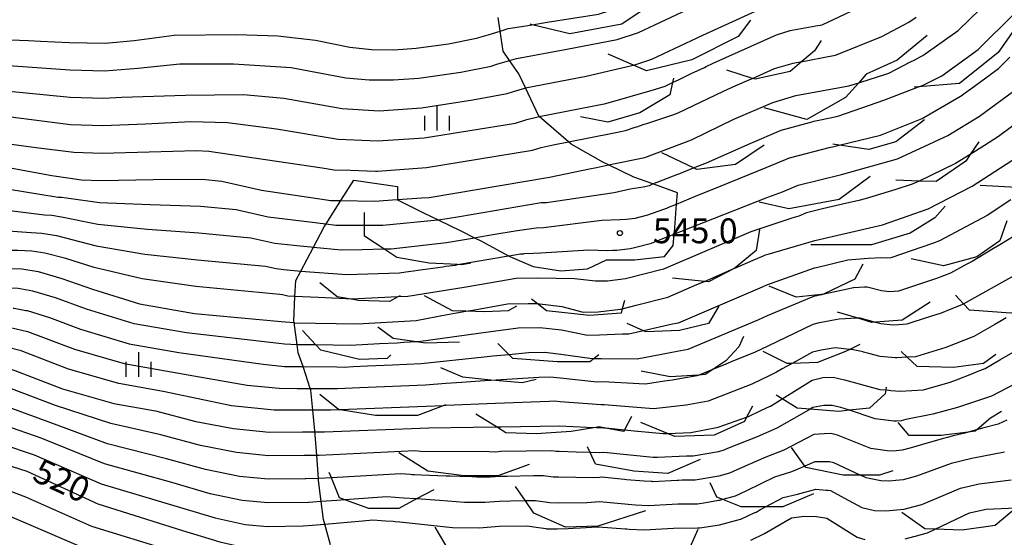
# Model space of a CAD drawing. Extents: x -10000 to -8000, y 84000 to 85500.
# Drawn here: x -9388 to -9239, y 85275 to 85353 of the extents above; entities that cross this region are included whole.
import ezdxf
from ezdxf.enums import TextEntityAlignment as Align

# ---------------------------------------------------------------- set-up
doc = ezdxf.new("R2010")
doc.units = 0
for name, color, linetype in [('6334000', 3, 'Continuous'), ('7101000', 2, 'Continuous'), ('7101001', 8, 'Continuous'), ('7102000', 6, 'Continuous'), ('7102001', 8, 'Continuous'), ('7212000', 7, 'Continuous'), ('7312000', 1, 'Continuous')]:
    doc.layers.add(name, color=color, linetype=linetype)
doc.styles.add('PlotAnnotation', font='MS Gothic.ttf')

# ---------------------------------------------------------------- blocks, each defined once
blk = doc.blocks.new('633400')
at = {"layer": '6334000'}
for points in [[(0, -0.75), (0, 0.75)], [(-0.75, -0.75), (-0.75, 0.15)], [(0.75, -0.75), (0.75, 0.15)]]:
    blk.add_lwpolyline(points, dxfattribs=at)
blk = doc.blocks.new('731200')
at = {"layer": '7312000'}
blk.add_circle((0, 0), 0.15, dxfattribs=at)

msp = doc.modelspace()

# ---------------------------------------------------------------- linework, layer by layer
at = {"layer": '7101000', "flags": 128}
for points in [[(-9390.43, 85349.9), (-9386.39, 85349.72), (-9384.54, 85349.63), (-9380.24, 85349.44), (-9374.82, 85349.31), (-9370.46, 85349.74), (-9364.4, 85350.54), (-9355, 85350.62), (-9348.78, 85350.42), (-9343.09, 85349.79), (-9337.92, 85348.74), (-9334.65, 85348.38), (-9331.32, 85348.32), (-9327.93, 85348.56), (-9323.04, 85349.21), (-9318.83, 85350.07), (-9317.1, 85350.6), (-9315.29, 85351.15)], [(-9426.87, 85333.2), (-9424.55, 85333.2), (-9421.23, 85333.2), (-9417.5, 85333), (-9413.2, 85332.41), (-9408.34, 85331.44), (-9401.7, 85330.94), (-9393.56, 85330.9), (-9388.81, 85330.48), (-9382.85, 85329.36), (-9378.39, 85328.73), (-9375.41, 85328.6), (-9367.6, 85328.77), (-9360.2, 85328.81), (-9357.24, 85328.51), (-9351.24, 85327.16), (-9341.45, 85325.69)], [(-9330.75, 85325.73), (-9328.54, 85325.88), (-9327.12, 85325.98), (-9325.96, 85326.06), (-9307.85, 85329.13), (-9301.81, 85330.37), (-9300.73, 85330.6), (-9298.92, 85330.97)], [(-9413.84, 85315.48), (-9413.7, 85315.46), (-9411.98, 85315.19), (-9408.83, 85314.6), (-9404.97, 85314.21), (-9401.47, 85314.24), (-9398.14, 85314.21), (-9395.24, 85314.45), (-9392.78, 85314.94), (-9390.95, 85315.24), (-9389.15, 85315.35), (-9387.37, 85315.27), (-9384.91, 85314.88), (-9381.36, 85313.86), (-9376.71, 85312.21), (-9369.66, 85310.03), (-9361.37, 85308.58), (-9348.26, 85307.36), (-9346.34, 85307.18)], [(-9405.7, 85299.79), (-9404.8, 85299.73), (-9403.65, 85299.65), (-9401.29, 85299.79), (-9400.61, 85299.89), (-9399.3, 85300.07), (-9398.8, 85300.14), (-9397.07, 85300.52), (-9395.14, 85300.76), (-9393.73, 85300.83), (-9392.6, 85300.78), (-9392.09, 85300.76), (-9391.23, 85300.66), (-9390.85, 85300.61), (-9389.63, 85300.35), (-9388.44, 85299.97), (-9381.23, 85297.18), (-9373.5, 85294.96), (-9367.22, 85293.86), (-9361.17, 85292.28), (-9355.47, 85291.21), (-9350.11, 85290.66), (-9345.06, 85290.69), (-9343.18, 85290.71)], [(-9406.55, 85286.05), (-9405.37, 85286.1), (-9404.67, 85286.17), (-9397.26, 85286.89), (-9395.39, 85286.82), (-9393.28, 85286.56), (-9390.93, 85286.11), (-9386.62, 85284.76), (-9375.9, 85279.83), (-9363.14, 85275.84), (-9357.51, 85274.1), (-9354.67, 85273.45), (-9352.3, 85273.04), (-9350.38, 85272.89), (-9345.77, 85272.97), (-9342.28, 85273.34), (-9340.68, 85273.51)]]:
    msp.add_lwpolyline(points, dxfattribs=at)
at = {"layer": '7101001', "flags": 128}
for points in [[(-9315.29, 85351.15), (-9314.06, 85351.53), (-9310.76, 85352.07), (-9310.46, 85352.12), (-9308.18, 85352.49), (-9300.43, 85353.69), (-9296.43, 85355.01), (-9287.85, 85358.97), (-9284.75, 85360.4), (-9283.56, 85360.95), (-9282.51, 85361.43), (-9272.8, 85365.91), (-9271.3, 85366.84), (-9271.06, 85366.99), (-9269.21, 85368.13), (-9266.39, 85369.88), (-9262.09, 85372.54), (-9254.31, 85376.84), (-9254.11, 85376.96), (-9248.4, 85381.95), (-9247.63, 85382.69), (-9247.41, 85382.89), (-9242.15, 85387.96), (-9238.1, 85392.8)], [(-9298.92, 85330.97), (-9293.45, 85332.1), (-9286.41, 85334.75), (-9280.03, 85337.88), (-9274.18, 85340.38), (-9270.68, 85341.43), (-9262.7, 85342.89), (-9261.22, 85343.36), (-9261.18, 85343.37), (-9260.88, 85343.46), (-9257.28, 85344.6), (-9256.83, 85344.74), (-9256.66, 85344.79), (-9253.49, 85346.45), (-9252.77, 85346.83), (-9251.76, 85347.35), (-9251.55, 85347.47), (-9246.23, 85351.22), (-9241.21, 85356.15), (-9235.9, 85363.37)], [(-9346.34, 85307.18), (-9346.27, 85307.17), (-9336.82, 85306.99), (-9327.95, 85307.52), (-9324.81, 85308.1), (-9324.04, 85308.24), (-9321.83, 85308.64), (-9320.45, 85308.89), (-9319.39, 85309.08), (-9314.14, 85310), (-9311.06, 85310.06), (-9310.02, 85310.08), (-9309.68, 85310.04), (-9305.95, 85309.63), (-9302.77, 85308.74), (-9300.51, 85308.79), (-9297.11, 85309.22), (-9296.87, 85309.28), (-9294.78, 85309.81), (-9289.97, 85311.03), (-9288.05, 85311.86), (-9285.62, 85312.91), (-9284.49, 85313.4), (-9280.04, 85315.33), (-9279.89, 85315.4), (-9277.15, 85316.58), (-9275.47, 85317.31), (-9275.26, 85317.4), (-9274.87, 85317.51), (-9267.83, 85319.59), (-9257.62, 85321.94), (-9250.77, 85324.32), (-9244.1, 85327.77), (-9237.3, 85332.19)], [(-9341.45, 85325.69), (-9340.85, 85325.6), (-9340.78, 85325.6)], [(-9340.78, 85325.6), (-9339.31, 85325.58)], [(-9339.31, 85325.58), (-9334.2, 85325.5), (-9330.81, 85325.73), (-9330.75, 85325.73)], [(-9343.18, 85290.71), (-9341.77, 85290.71), (-9326.04, 85291.29), (-9319.32, 85291.4), (-9315.84, 85291.45), (-9315.11, 85291.47), (-9306.31, 85291.62), (-9302.22, 85291.43), (-9300.82, 85291.36), (-9299.66, 85291.31), (-9299.33, 85291.29), (-9296.54, 85291.01), (-9294.59, 85290.81), (-9294.52, 85290.8), (-9290.68, 85290.44), (-9290.05, 85290.47), (-9286.54, 85290.62), (-9282.41, 85291.39), (-9278.12, 85292.9), (-9277.83, 85293.01), (-9275.97, 85293.9), (-9274.58, 85294.56), (-9274.53, 85294.6), (-9272.75, 85295.7), (-9268.24, 85298.49), (-9266.63, 85298.92), (-9265.05, 85298.95), (-9263.37, 85298.55), (-9258.05, 85297.1), (-9257.15, 85297.02), (-9256.66, 85296.98), (-9256.36, 85296.95), (-9254.96, 85296.83), (-9251.44, 85297.06), (-9247.41, 85298.2), (-9246.46, 85298.57), (-9243.91, 85299.58), (-9243.34, 85299.81), (-9242.16, 85300.27), (-9239.95, 85301.55), (-9235.56, 85304.09)], [(-9254.2, 85274.59), (-9252.89, 85274.93), (-9252.66, 85274.99), (-9251.79, 85275.21), (-9250.86, 85275.45), (-9249.69, 85276.01), (-9244.5, 85278.5), (-9241.99, 85279.02), (-9237.54, 85279.24)], [(-9277.46, 85274.38), (-9275.41, 85275.35), (-9271.34, 85277.74), (-9269.43, 85278), (-9267.57, 85277.96), (-9266, 85277.66), (-9261.43, 85274.84), (-9260.29, 85274.48)]]:
    msp.add_lwpolyline(points, dxfattribs=at)
at = {"layer": '7102000', "flags": 128}
for points in [[(-9390.1, 85346.02), (-9380.16, 85345.31), (-9374.93, 85345.17), (-9369.88, 85345.54), (-9363.56, 85346.19), (-9355.45, 85346.2), (-9346.78, 85345.68), (-9338.51, 85344.11), (-9335, 85343.81), (-9331.34, 85343.79), (-9327.53, 85344.06), (-9321.21, 85344.98), (-9316.65, 85345.87), (-9315.75, 85346.15), (-9313.86, 85346.72)], [(-9389.78, 85342.14), (-9380.09, 85341.19), (-9375.05, 85341.04), (-9372.28, 85341.18), (-9362.72, 85341.5), (-9353.95, 85341.6), (-9347.9, 85341.05), (-9339.09, 85339.48), (-9333.49, 85339.11), (-9327.14, 85339.56), (-9319.38, 85340.76), (-9314.19, 85341.76), (-9313.27, 85342.04), (-9311.57, 85342.56), (-9311.45, 85342.59)], [(-9389.46, 85338.25), (-9380.02, 85337.06), (-9375.17, 85336.89), (-9368.74, 85337.16), (-9361.88, 85337.51), (-9356.35, 85337.36), (-9349.01, 85336.42), (-9339.68, 85334.86), (-9333.73, 85334.58), (-9326.75, 85335.06), (-9312.95, 85337.28), (-9311.26, 85337.8), (-9309.38, 85338.27)], [(-9393.04, 85334.65), (-9385.61, 85333.66), (-9379.54, 85332.91), (-9375.29, 85332.75), (-9368.17, 85332.96), (-9361.04, 85333.16), (-9359.2, 85333.06), (-9342.1, 85330.52), (-9340.27, 85330.23), (-9337.83, 85330.16), (-9334.05, 85330.04), (-9333.96, 85330.04), (-9333.77, 85330.05), (-9326.36, 85330.56), (-9310.4, 85333.21), (-9309.09, 85333.61), (-9307.28, 85333.98), (-9304.96, 85334.44)], [(-9431.18, 85330.04), (-9429.53, 85329.81), (-9428.31, 85329.78), (-9426.03, 85329.72), (-9420.68, 85329.75), (-9415.11, 85329.4), (-9408.02, 85327.99), (-9401.65, 85327.6), (-9394.14, 85327.56), (-9389.6, 85327.37), (-9381.91, 85326.12), (-9381.38, 85326.09), (-9380.64, 85325.98), (-9375.67, 85325.32), (-9368.01, 85325.02), (-9360.43, 85324.77), (-9355.05, 85324.25), (-9350.24, 85323.16), (-9343.54, 85322.32), (-9342.38, 85322.17), (-9341.51, 85322.06)], [(-9324.62, 85322.67), (-9323.25, 85322.9), (-9321.41, 85323.21), (-9309.11, 85325.3), (-9308.28, 85325.32), (-9298.09, 85326.82), (-9295.69, 85327.34), (-9293.72, 85327.64), (-9292.75, 85327.88), (-9292.23, 85328.09)], [(-9435.25, 85327), (-9435.16, 85326.97), (-9433.62, 85326.77), (-9433.01, 85326.68), (-9431.31, 85326.45), (-9426.3, 85326.23), (-9420.13, 85326.3), (-9414.6, 85325.9), (-9409.99, 85324.99), (-9405.66, 85324.45), (-9401.61, 85324.26), (-9394.72, 85324.22), (-9390.4, 85324.26), (-9383.94, 85323.43), (-9382.87, 85323.38), (-9381.4, 85323.16), (-9375.93, 85322.04), (-9368.42, 85321.27), (-9360.67, 85320.72), (-9352.85, 85319.98), (-9349.25, 85319.16), (-9345.42, 85318.78), (-9343.82, 85318.62), (-9343.41, 85318.58)], [(-9319.14, 85319.98), (-9318.87, 85320.03), (-9318.37, 85320.11), (-9316.08, 85320.5), (-9313.03, 85321.02), (-9309.82, 85321.49), (-9308.72, 85321.51), (-9299.93, 85322.62), (-9297.18, 85322.75), (-9296.27, 85322.77), (-9294.91, 85322.95), (-9293.01, 85323.43), (-9290.62, 85324.29), (-9290.01, 85324.51), (-9289.97, 85324.52), (-9288.68, 85325.05)], [(-9389.45, 85321.02), (-9385.97, 85320.75), (-9384.37, 85320.68), (-9382.16, 85320.33), (-9376.19, 85318.77), (-9368.83, 85317.52), (-9360.9, 85316.67), (-9350.66, 85315.71), (-9349.06, 85315.35), (-9347.89, 85315.18), (-9345.33, 85314.95)], [(-9313.99, 85317.25), (-9313.36, 85317.35), (-9312.2, 85317.55), (-9311.77, 85317.58), (-9311.64, 85317.6), (-9310.27, 85317.68), (-9309.15, 85317.7), (-9301.9, 85318.16), (-9300.51, 85318.12), (-9299.04, 85318.08), (-9298.29, 85318.1), (-9297.76, 85318.11), (-9297.68, 85318.11), (-9295.65, 85318.37), (-9295.03, 85318.53), (-9292.48, 85319.17), (-9290.74, 85319.86), (-9289.03, 85320.54)], [(-9346.2, 85311.12), (-9347.26, 85311.17), (-9348.06, 85311.35), (-9348.46, 85311.44), (-9361.14, 85312.63), (-9369.24, 85313.78), (-9376.45, 85315.49), (-9380.76, 85316.84), (-9383.9, 85317.67), (-9385.87, 85317.97), (-9388, 85318.07), (-9391.99, 85318.05), (-9395.89, 85317.54), (-9401.52, 85317.58), (-9405.2, 85317.63), (-9409.18, 85318.06), (-9413.47, 85318.88)], [(-9345.87, 85303.85), (-9347.77, 85303.95), (-9348.64, 85304.04), (-9362.54, 85305.63), (-9370.42, 85307.02), (-9377.61, 85309.2), (-9382.29, 85310.9), (-9385.74, 85311.94), (-9387.94, 85312.32), (-9389.36, 85312.39), (-9390.99, 85312.32), (-9392.83, 85312.12), (-9395.22, 85311.71), (-9398.01, 85311.46), (-9401.2, 85311.37), (-9401.91, 85311.32), (-9405.18, 85311.33), (-9409.08, 85311.75), (-9413.6, 85312.56), (-9414.58, 85312.64)], [(-9388.66, 85309.38), (-9388.51, 85309.38), (-9386.76, 85309.03), (-9386.56, 85308.99), (-9383.23, 85307.93), (-9378.52, 85306.19), (-9371.19, 85304), (-9363.71, 85302.69), (-9351.02, 85300.9), (-9347.8, 85300.57), (-9346.98, 85300.56), (-9344.99, 85300.54)], [(-9389.24, 85306.44), (-9389.09, 85306.43), (-9387.39, 85306.05), (-9386.54, 85305.86), (-9379.42, 85303.19), (-9371.96, 85300.99), (-9364.88, 85299.75), (-9364.55, 85299.69), (-9361.47, 85299.16), (-9353.39, 85297.76), (-9348.57, 85297.27), (-9345.87, 85297.25), (-9343.89, 85297.25)], [(-9343.5, 85293.97), (-9345.38, 85293.97), (-9349.34, 85293.96), (-9355.77, 85294.63), (-9366.05, 85296.8), (-9372.73, 85297.98), (-9380.32, 85300.18), (-9387.49, 85302.91), (-9389.66, 85303.48), (-9390.01, 85303.5), (-9390.19, 85303.51), (-9390.82, 85303.55)], [(-9342.93, 85287.16), (-9344.8, 85287.15), (-9350.17, 85287.11), (-9355.02, 85287.6), (-9360.44, 85288.64), (-9366.4, 85290.25), (-9373.98, 85291.94), (-9382.31, 85294.7), (-9388.94, 85297.2), (-9389.89, 85297.5), (-9391.35, 85297.78), (-9392.66, 85297.96), (-9394.16, 85298), (-9395.85, 85297.92), (-9399.53, 85297.27), (-9402.38, 85297.1), (-9405.35, 85297.12), (-9407.26, 85297.28), (-9408.12, 85297.35), (-9408.37, 85297.37), (-9411.42, 85297.84)], [(-9342.67, 85283.65), (-9342.69, 85283.65), (-9344.55, 85283.6), (-9344.65, 85283.6), (-9350.22, 85283.55), (-9354.58, 85283.98), (-9359.7, 85285.01), (-9365.59, 85286.65), (-9374.46, 85288.91), (-9383.39, 85292.21), (-9389.43, 85294.42)], [(-9342.25, 85280.2), (-9344.12, 85280.07), (-9344.17, 85280.07), (-9350.27, 85280), (-9354.14, 85280.36), (-9358.97, 85281.37), (-9364.77, 85283.05), (-9374.94, 85285.88), (-9384.46, 85289.73), (-9389.93, 85291.65)], [(-9424.7, 85288.45), (-9422.81, 85288.53), (-9421.13, 85288.64), (-9412.02, 85288.96), (-9406.89, 85289.04), (-9405.74, 85288.86), (-9398.54, 85289.44), (-9397.83, 85289.49), (-9394.8, 85289.57), (-9394.16, 85289.6), (-9390.79, 85288.99), (-9390.43, 85288.88), (-9385.54, 85287.24), (-9375.42, 85282.85), (-9363.96, 85279.44), (-9358.24, 85277.74), (-9353.7, 85276.74), (-9350.33, 85276.44), (-9344.97, 85276.52), (-9343.61, 85276.63), (-9341.71, 85276.8)], [(-9406.79, 85283.1), (-9406.27, 85283.12), (-9404.86, 85283.23), (-9398.41, 85283.75), (-9397.8, 85283.71), (-9394.96, 85283.46), (-9393.09, 85283.1), (-9390.38, 85282.25), (-9386.84, 85280.92), (-9376.87, 85276.48), (-9364.76, 85272.77), (-9356.48, 85270.15), (-9351.99, 85269.09), (-9349.67, 85268.75), (-9347.7, 85268.59), (-9346.05, 85268.62), (-9337.9, 85269.18), (-9337.48, 85269.13), (-9337.03, 85269.14), (-9336.52, 85269.19), (-9333.3, 85269.32), (-9331.4, 85269.28), (-9330.82, 85269.27), (-9329.09, 85269.04)], [(-9407.39, 85280.13), (-9407.2, 85280.14), (-9407.17, 85280.14), (-9405.36, 85280.25), (-9399.56, 85280.62), (-9398.33, 85280.52), (-9395.48, 85280.13), (-9394.54, 85279.95), (-9393.13, 85279.52), (-9391.27, 85278.84), (-9387.06, 85277.07), (-9377.84, 85273.13)]]:
    msp.add_lwpolyline(points, dxfattribs=at)
at = {"layer": '7102001', "flags": 128}
for points in [[(-9313.86, 85346.72), (-9312.81, 85347.04), (-9305.23, 85348.41), (-9297.63, 85349.9), (-9294.43, 85350.96), (-9286.29, 85354.75), (-9273.08, 85360.81), (-9272.38, 85361.02), (-9270.78, 85361.31), (-9267.37, 85363.29), (-9261, 85366.99), (-9259.98, 85367.52), (-9258.92, 85368.27), (-9255.94, 85370.09), (-9251.53, 85372.79), (-9245.9, 85378.23), (-9243.04, 85381.28), (-9242.84, 85381.48), (-9242.6, 85381.74), (-9239.65, 85384.88), (-9236.13, 85389.07)], [(-9311.45, 85342.59), (-9302.29, 85344.33), (-9298.24, 85345.3), (-9295.64, 85345.92), (-9295.22, 85346.02), (-9295.18, 85346.03), (-9294.82, 85346.11), (-9292.42, 85346.9), (-9284.72, 85350.53), (-9273.36, 85355.7), (-9271.96, 85356.12), (-9268.76, 85356.7), (-9265.7, 85358.34), (-9263.35, 85359.6), (-9259.92, 85361.44), (-9257.87, 85362.51), (-9255.74, 85364.01), (-9249.65, 85368.15), (-9248.95, 85368.63), (-9248.74, 85368.85), (-9248, 85369.63), (-9247.58, 85370.09), (-9243.4, 85374.52), (-9237.15, 85381.8)], [(-9309.38, 85338.27), (-9299.34, 85340.25), (-9292.02, 85342.32), (-9290.42, 85342.85), (-9289.28, 85343.4), (-9288.29, 85343.87), (-9286.47, 85344.74), (-9284.49, 85345.68), (-9284.22, 85345.81), (-9283.16, 85346.32), (-9273.63, 85350.59), (-9271.53, 85351.23), (-9267.69, 85351.93), (-9266.74, 85352.1), (-9258.83, 85355.89), (-9255.76, 85357.49), (-9252.57, 85359.75), (-9246.37, 85364.47), (-9241.11, 85370.56), (-9240.9, 85370.8), (-9239.93, 85372.02), (-9239.12, 85373.05)], [(-9304.96, 85334.44), (-9298.31, 85335.78), (-9297.35, 85335.98), (-9296.39, 85336.17), (-9294.92, 85336.65), (-9294.68, 85336.73), (-9293.56, 85337.1), (-9293.17, 85337.23), (-9289.22, 85338.54), (-9288.42, 85338.8), (-9281.59, 85342.1), (-9279.83, 85342.88), (-9277.63, 85343.85), (-9277.24, 85344.02), (-9273.91, 85345.49), (-9271.11, 85346.33), (-9269.77, 85346.57), (-9269.71, 85346.58), (-9269.13, 85346.69), (-9266.06, 85347.25), (-9264.72, 85347.5), (-9257.75, 85350.34), (-9253.65, 85352.48), (-9252.58, 85353.24)], [(-9292.23, 85328.09), (-9288.51, 85329.57), (-9288.2, 85329.69), (-9286.13, 85330.51), (-9284.18, 85331.28), (-9277.59, 85334.22), (-9272.91, 85336.22), (-9271.59, 85336.58), (-9268.07, 85337.53), (-9268, 85337.55), (-9266.98, 85337.76), (-9264.58, 85338.27), (-9264.24, 85338.39), (-9257.41, 85340.75), (-9252.84, 85342.5), (-9252.23, 85342.73), (-9251.6, 85342.97), (-9248.78, 85344.37), (-9248.7, 85344.41), (-9243.2, 85348.37), (-9237.67, 85353.84)], [(-9288.68, 85325.05), (-9285.81, 85326.23), (-9281.95, 85327.81), (-9275.15, 85330.57), (-9271.64, 85332.06), (-9265.46, 85333.63), (-9265.19, 85333.69), (-9264.17, 85333.94), (-9257.93, 85335.46), (-9251.64, 85337.98), (-9245.85, 85341.36), (-9245.78, 85341.4), (-9245.18, 85341.85), (-9244.34, 85342.45), (-9241.31, 85344.67), (-9241.25, 85344.72), (-9240.89, 85344.98), (-9240.16, 85345.51), (-9239.91, 85345.76), (-9239.55, 85346.13), (-9238.45, 85347.22)], [(-9289.03, 85320.54), (-9288.58, 85320.71), (-9287.93, 85320.97), (-9274.9, 85326.11), (-9272.71, 85326.91), (-9270.37, 85327.91), (-9263.79, 85329.51), (-9255.37, 85331.88), (-9247.77, 85335.39), (-9243, 85338.3), (-9237.13, 85342.65)], [(-9234.09, 85339.8), (-9240.15, 85335.25), (-9242.28, 85333.9), (-9244.41, 85332.56), (-9246.61, 85331.17), (-9252.12, 85328.53), (-9253.15, 85328.04), (-9255.64, 85327.27), (-9260.23, 85325.84), (-9261.19, 85325.61), (-9261.42, 85325.56), (-9263.01, 85325.18), (-9266.66, 85324.32), (-9267.68, 85324.08), (-9269.1, 85323.75), (-9270.27, 85323.25), (-9271.28, 85322.92), (-9277.49, 85320.87), (-9290.66, 85315.25), (-9296.38, 85313.8), (-9299.09, 85313.45), (-9300.91, 85313.41), (-9304.06, 85313.76), (-9309.58, 85313.89), (-9312.88, 85313.82), (-9320.71, 85312.48), (-9329.2, 85311.12), (-9330.7, 85311.05), (-9337.63, 85310.71), (-9337.75, 85310.72), (-9338.55, 85310.76), (-9339.54, 85310.8), (-9342.69, 85310.95), (-9346.2, 85311.12)], [(-9238.3, 85325.72), (-9241.83, 85323.36), (-9249.05, 85319.51), (-9250.09, 85319.1), (-9256.38, 85316.96), (-9257.09, 85316.91), (-9257.71, 85316.97), (-9259.77, 85316.85), (-9262.86, 85316.6), (-9267.59, 85315.46), (-9267.91, 85315.37), (-9275.13, 85312.83), (-9275.78, 85312.52), (-9288.45, 85307.1), (-9289.28, 85306.95), (-9293.67, 85305.96), (-9295.87, 85305.46), (-9296.84, 85305.42), (-9300.27, 85305.29), (-9302.08, 85305.25), (-9306.02, 85306.03), (-9309.28, 85306.39), (-9312.58, 85306.32), (-9318.54, 85305.56), (-9327.57, 85304.28), (-9327.89, 85304.26), (-9329.77, 85304.16), (-9330.81, 85304.1), (-9333.46, 85303.97), (-9337.81, 85303.74), (-9343.05, 85303.81), (-9345.66, 85303.85), (-9345.87, 85303.85)], [(-9341.51, 85322.06), (-9340.05, 85321.88), (-9337.61, 85321.89), (-9335.74, 85321.89), (-9332.95, 85321.9), (-9324.65, 85322.66), (-9324.62, 85322.67)], [(-9344.99, 85300.54), (-9339.9, 85300.49), (-9338.8, 85300.48), (-9337.44, 85300.55), (-9335.25, 85300.65), (-9331.5, 85300.83), (-9327.18, 85301.03), (-9317.68, 85302.04), (-9316.37, 85302.16), (-9313.94, 85302.38), (-9311.01, 85302.65), (-9308.54, 85302.7), (-9306.1, 85302.43), (-9301.39, 85301.76), (-9301.08, 85301.77), (-9300.04, 85301.79), (-9294.63, 85301.7), (-9288.59, 85302.87), (-9286.94, 85303.17), (-9276.29, 85307.64), (-9274.99, 85308.26), (-9270.74, 85310.02), (-9267.99, 85311.15), (-9267.35, 85311.32), (-9267.12, 85311.37), (-9266.79, 85311.44), (-9266.41, 85311.53), (-9262.92, 85312.29), (-9262.03, 85312.49), (-9261.96, 85312.49), (-9260.33, 85312.56), (-9259.92, 85312.58), (-9257.79, 85312), (-9256.56, 85311.89), (-9255.15, 85311.99), (-9249.42, 85313.87), (-9248.4, 85314.28), (-9247.32, 85314.7), (-9244.97, 85315.99), (-9244.18, 85316.42), (-9244.1, 85316.47), (-9240.88, 85318.41), (-9239.96, 85318.96), (-9237.65, 85320.36)], [(-9343.41, 85318.58), (-9339.24, 85318.16), (-9336.09, 85318.22), (-9332.81, 85318.29), (-9331.7, 85318.31), (-9323.34, 85319.27), (-9319.14, 85319.98)], [(-9345.33, 85314.95), (-9338.44, 85314.44), (-9330.45, 85314.71), (-9329.47, 85314.85), (-9328.34, 85315), (-9327.7, 85315.09), (-9323.92, 85315.61), (-9323.44, 85315.68), (-9322.02, 85315.87), (-9321.72, 85315.93), (-9313.99, 85317.25)], [(-9343.89, 85297.25), (-9339.79, 85297.23), (-9336.41, 85297.37), (-9326.53, 85297.8), (-9323.46, 85298.03), (-9321.05, 85298.2), (-9319.04, 85298.35), (-9316.82, 85298.51), (-9316.67, 85298.52), (-9309.45, 85298.97), (-9307.8, 85299.01), (-9306.17, 85298.83), (-9300.71, 85298.27), (-9299.8, 85298.29), (-9294.29, 85298), (-9293.38, 85297.95), (-9290.5, 85298.39), (-9289.3, 85298.57), (-9287.91, 85298.79), (-9285.59, 85299.22), (-9285.43, 85299.24), (-9285.38, 85299.26), (-9283.07, 85300.21), (-9281.18, 85300.98), (-9280.03, 85301.45), (-9277.86, 85302.33), (-9276.8, 85302.76), (-9274.86, 85303.7), (-9268.08, 85306.93), (-9267.11, 85307.19), (-9264.73, 85307.65), (-9264.18, 85307.75), (-9261.5, 85307.89), (-9261.07, 85307.91), (-9258.7, 85307.26), (-9257.88, 85307.04), (-9256.02, 85306.87), (-9255.22, 85306.92), (-9253.91, 85307.01), (-9253, 85307.3), (-9250.18, 85308.2), (-9248.75, 85308.65), (-9247.26, 85309.24), (-9245.6, 85309.89), (-9245.41, 85310), (-9237.31, 85314.52)], [(-9238.97, 85307.88), (-9239.73, 85307.44), (-9240.71, 85306.88), (-9241.05, 85306.69), (-9243.88, 85305.08), (-9248.08, 85303.42), (-9252.67, 85302.04), (-9253.91, 85301.95), (-9255.49, 85301.85), (-9255.73, 85301.87), (-9257.97, 85302.07), (-9259.68, 85302.54), (-9260.49, 85302.73), (-9260.57, 85302.75), (-9262.31, 85303.13), (-9262.54, 85303.15), (-9264.77, 85303.37), (-9266.87, 85303.05), (-9268.16, 85302.71), (-9271.24, 85301.03), (-9272.11, 85300.55), (-9272.76, 85300.2), (-9273.63, 85299.72), (-9274.72, 85299.13), (-9277.31, 85297.88), (-9283.92, 85295.32), (-9287.22, 85294.71), (-9292.14, 85294.19), (-9299.57, 85294.79), (-9300.02, 85294.78), (-9306.24, 85295.22), (-9307.06, 85295.32), (-9307.88, 85295.3), (-9315.97, 85294.99), (-9323.48, 85294.66), (-9323.84, 85294.65), (-9326.42, 85294.53), (-9339.42, 85294.03), (-9339.59, 85294.02), (-9340.78, 85293.97), (-9342.5, 85293.97), (-9343.5, 85293.97)], [(-9232.73, 85300.52), (-9241.18, 85296.07), (-9246.32, 85294.36), (-9250.05, 85293.35), (-9254.14, 85292.55), (-9254.81, 85292.38), (-9255.5, 85292.32), (-9255.93, 85292.33), (-9258.73, 85292.65), (-9259.02, 85292.75), (-9262.63, 85293.95), (-9263.9, 85294.38), (-9265.24, 85294.69), (-9266.5, 85294.67), (-9268.11, 85294.39), (-9268.56, 85294.13), (-9270.55, 85292.98), (-9273.55, 85291.25), (-9276.53, 85289.95), (-9281.01, 85288.18), (-9281.56, 85287.92), (-9282.36, 85287.71), (-9286.19, 85287.02), (-9287.19, 85287.02), (-9291.57, 85286.81), (-9292.22, 85286.84), (-9299.66, 85287.57), (-9300.29, 85287.53), (-9301.71, 85287.58), (-9303.8, 85287.65), (-9306.39, 85287.74), (-9306.81, 85287.74), (-9307.52, 85287.85), (-9315.19, 85287.72), (-9315.94, 85287.66), (-9316.95, 85287.67), (-9327.3, 85287.76), (-9328.15, 85287.82), (-9342.57, 85287.16), (-9342.93, 85287.16)], [(-9238.9, 85292.47), (-9240.2, 85291.86), (-9242.54, 85291.24), (-9243.44, 85291), (-9244.7, 85290.67), (-9245.24, 85290.52), (-9246.97, 85290.08), (-9247.84, 85289.85), (-9248.66, 85289.64), (-9251.59, 85288.78), (-9253.32, 85288.28), (-9254.66, 85287.93), (-9256.03, 85287.8), (-9256.91, 85287.83), (-9259.4, 85288.2), (-9264.42, 85290.2), (-9265.43, 85290.44), (-9266.38, 85290.42), (-9267.97, 85290.28), (-9272.52, 85287.94), (-9275.23, 85286.9), (-9276.72, 85286.24), (-9279.61, 85284.97), (-9280.71, 85284.45), (-9282.31, 85284.04), (-9285.85, 85283.42), (-9287.58, 85283.41), (-9287.85, 85283.41), (-9288.31, 85283.39), (-9288.61, 85283.37), (-9292.24, 85283.18), (-9292.38, 85283.19), (-9292.5, 85283.19), (-9293.54, 85283.24), (-9296.24, 85283.49), (-9296.51, 85283.52), (-9299.98, 85283.85), (-9300.26, 85283.83), (-9301.25, 85283.76), (-9306.46, 85283.85), (-9307.3, 85283.86), (-9308.72, 85284.07), (-9310.25, 85284.05), (-9314.22, 85283.99), (-9314.85, 85283.98), (-9315.27, 85283.97), (-9316.77, 85283.85), (-9318.6, 85283.87), (-9318.79, 85283.87), (-9319.55, 85283.9), (-9321.29, 85283.96), (-9322.88, 85284.02), (-9323.4, 85284.04), (-9327.16, 85284.19), (-9328.2, 85284.23), (-9328.57, 85284.24), (-9328.86, 85284.26), (-9330.26, 85284.35), (-9340.71, 85283.76), (-9342.67, 85283.65)], [(-9239.22, 85287.66), (-9244.16, 85286.69), (-9247.27, 85285.92), (-9252.5, 85284), (-9254.51, 85283.48), (-9255.61, 85283.38), (-9256.57, 85283.29), (-9257.88, 85283.33), (-9259.64, 85283.66), (-9260.08, 85283.75), (-9260.4, 85283.9), (-9261.01, 85284.18), (-9264.95, 85286.02), (-9265.62, 85286.18), (-9266.25, 85286.17), (-9267.84, 85286.18), (-9269.33, 85285.54), (-9271.1, 85284.79), (-9271.49, 85284.63), (-9273.93, 85283.85), (-9275.95, 85282.86), (-9278.21, 85281.76), (-9279.86, 85280.98), (-9281.72, 85280.51), (-9282.26, 85280.37), (-9282.36, 85280.35), (-9284.28, 85280.02), (-9285.51, 85279.81), (-9288.5, 85279.81), (-9289.32, 85279.76), (-9292.91, 85279.55), (-9294.87, 85279.64), (-9300.31, 85280.13), (-9302.2, 85280), (-9306.54, 85279.96), (-9307.79, 85279.98), (-9309.93, 85280.3), (-9311.46, 85280.28), (-9313.73, 85280.24), (-9315.35, 85280.22), (-9317.6, 85280.04), (-9320.63, 85280.07), (-9324.41, 85280.34), (-9327.88, 85280.58), (-9329.83, 85280.71), (-9332.37, 85280.89), (-9338.67, 85280.45), (-9339.89, 85280.36), (-9342.25, 85280.2)], [(-9296.42, 85276.06), (-9296.19, 85276.05), (-9295.82, 85276.03), (-9293.58, 85275.93), (-9289.15, 85276.2), (-9285.53, 85276.21), (-9285.16, 85276.21), (-9282.21, 85276.7), (-9279.05, 85277.51), (-9279.01, 85277.52), (-9276.88, 85278.52), (-9276.81, 85278.55), (-9276.7, 85278.61), (-9276, 85278.99), (-9275.27, 85279.38), (-9272.63, 85280.79), (-9270.46, 85281.31), (-9267.7, 85282.07), (-9266.12, 85281.92), (-9265.81, 85281.92), (-9265.47, 85281.84), (-9263.35, 85280.7), (-9260.76, 85279.3), (-9258.85, 85278.83), (-9257.11, 85278.78), (-9254.36, 85279.04), (-9253.05, 85279.38), (-9251.68, 85279.73), (-9245.89, 85282.21), (-9243.08, 85282.85), (-9238.24, 85283.46)], [(-9341.71, 85276.8), (-9336, 85277.29), (-9334.48, 85277.42), (-9332.55, 85277.29), (-9331.41, 85277.21), (-9331.09, 85277.19), (-9330.39, 85277.11), (-9322.47, 85276.27), (-9318.44, 85276.24), (-9315.43, 85276.47), (-9311.13, 85276.52), (-9310.19, 85276.38), (-9308.36, 85276.11)], [(-9308.36, 85276.11), (-9308.28, 85276.1), (-9306.61, 85276.08), (-9305.04, 85276.15), (-9304.25, 85276.18), (-9303.16, 85276.23), (-9300.64, 85276.4), (-9300.51, 85276.39), (-9300.47, 85276.39), (-9296.42, 85276.06)]]:
    msp.add_lwpolyline(points, dxfattribs=at)
at = {"layer": '7212000', "flags": 128}
for points in [[(-9291.34, 85357.34), (-9292.38, 85355.28), (-9296.91, 85352.18), (-9304.75, 85350.74), (-9310.46, 85352.12), (-9310.73, 85352.18)], [(-9340.86, 85273.65), (-9341.71, 85276.8), (-9341.89, 85277.46), (-9342.25, 85280.2), (-9342.65, 85283.35), (-9342.67, 85283.65), (-9342.93, 85287.16), (-9343.19, 85290.88), (-9343.5, 85293.97), (-9343.8, 85296.98), (-9343.89, 85297.25), (-9344.99, 85300.54), (-9345.7, 85302.64), (-9345.87, 85303.85), (-9346.34, 85307.18), (-9346.37, 85307.4), (-9346.2, 85311.12), (-9346.09, 85313.54), (-9345.33, 85314.95), (-9343.41, 85318.58), (-9341.78, 85321.63), (-9341.51, 85322.06), (-9339.31, 85325.58), (-9337.35, 85328.69), (-9330.75, 85327.71), (-9330.75, 85325.73), (-9330.75, 85325.7), (-9326.72, 85323.69), (-9324.62, 85322.67), (-9321.19, 85321.01), (-9319.14, 85319.98), (-9318.17, 85319.5), (-9313.99, 85317.25), (-9313.81, 85317.15), (-9310.29, 85315.65), (-9306.1, 85314.98), (-9302.08, 85315.31), (-9299.23, 85316.65), (-9295.04, 85316.65), (-9290.51, 85317.15), (-9289.17, 85318.83), (-9289.03, 85320.54), (-9289, 85320.84), (-9288.68, 85325.05), (-9288.55, 85326.75), (-9292.23, 85328.09), (-9295.1, 85329.14), (-9298.92, 85330.97), (-9299.8, 85331.39), (-9304.55, 85334.09), (-9304.96, 85334.44), (-9309.38, 85338.27), (-9309.43, 85338.31), (-9311.45, 85342.59), (-9312.46, 85344.72), (-9313.86, 85346.72), (-9314.84, 85348.12), (-9315.29, 85351.15), (-9315.59, 85353.21)], [(-9277.52, 85352.8), (-9279.38, 85350.33), (-9286.39, 85346.83), (-9293.2, 85345.18), (-9295.18, 85346.03), (-9298.98, 85347.65)], [(-9237.47, 85351.82), (-9240.2, 85347.93), (-9246.04, 85343.26), (-9252.23, 85342.73), (-9252.86, 85342.68)], [(-9250.92, 85350.48), (-9255.4, 85346.78), (-9260.08, 85344.64), (-9261.22, 85343.36), (-9263.19, 85341.14), (-9269.03, 85337.83), (-9275.46, 85339.58)], [(-9266.9, 85349.73), (-9267.87, 85348.17), (-9269.77, 85346.57), (-9271.57, 85345.06), (-9276.83, 85343.89), (-9277.23, 85344.02), (-9281.12, 85345.26)], [(-9289.12, 85344.06), (-9289.28, 85343.4), (-9289.71, 85341.53), (-9294.19, 85338.81), (-9299.06, 85337.44), (-9303.15, 85338.22)], [(-9251.31, 85337.78), (-9255.6, 85334.47), (-9259.69, 85333.31), (-9264.17, 85333.94), (-9265.14, 85334.08)], [(-9275.49, 85333.94), (-9279.77, 85331.03), (-9285.62, 85330.26), (-9286.13, 85330.51), (-9290.88, 85332.78)], [(-9243.13, 85334.47), (-9244.41, 85332.56), (-9245.08, 85331.55), (-9249.56, 85328.45), (-9252.12, 85328.53), (-9255.6, 85328.65)], [(-9225.4, 85333.7), (-9227.54, 85330.59), (-9231.83, 85328.25), (-9236.5, 85327.49), (-9242.93, 85327.88)], [(-9259.49, 85329.23), (-9264.16, 85325.73), (-9271.76, 85324.36), (-9276.24, 85325.34)], [(-9319.7, 85316.16), (-9321.06, 85315.89), (-9321.72, 85315.93), (-9325.95, 85316.16), (-9330.84, 85316.98), (-9332.81, 85318.29), (-9335.74, 85320.24), (-9335.74, 85321.89), (-9335.74, 85323.77)], [(-9248.19, 85324.76), (-9249.74, 85323.01), (-9253.44, 85320.68), (-9259.29, 85318.93), (-9268.44, 85318.93)], [(-9238.87, 85322.55), (-9239.93, 85319.52), (-9243.42, 85317.09), (-9248.43, 85315.73), (-9253.29, 85316.79)], [(-9276.15, 85321.22), (-9276.67, 85318.07), (-9279.83, 85315.44), (-9280.04, 85315.33), (-9280.09, 85315.31), (-9283.86, 85313.34), (-9284.49, 85313.4), (-9289.3, 85313.87)], [(-9260.61, 85316.02), (-9261.82, 85313.74), (-9266.41, 85311.53), (-9266.53, 85311.47), (-9266.79, 85311.44), (-9266.83, 85311.44), (-9270.63, 85311.01), (-9274.73, 85312.68)], [(-9330.36, 85311.24), (-9330.7, 85311.05), (-9331.94, 85310.37), (-9336.67, 85310.54), (-9337.75, 85310.72), (-9339.83, 85311.07), (-9342.46, 85313.17)], [(-9232.37, 85312.08), (-9232.54, 85311.89), (-9234.5, 85309.65), (-9237.16, 85308.9), (-9238.29, 85308.59), (-9244.52, 85309.04), (-9245.41, 85310), (-9246.64, 85311.32)], [(-9312.83, 85309.66), (-9314.06, 85308.96), (-9317.56, 85308.79), (-9320.45, 85308.89), (-9322.47, 85308.96), (-9326.68, 85311.24)], [(-9296.53, 85310.54), (-9296.87, 85309.28), (-9297.05, 85308.61), (-9301.79, 85308.26), (-9308.27, 85308.96), (-9309.68, 85310.04), (-9310.55, 85310.72)], [(-9250.44, 85310.26), (-9254.69, 85307.53), (-9258.7, 85307.26), (-9259.24, 85307.22), (-9261.5, 85307.89), (-9264.41, 85308.74)], [(-9282.28, 85309.66), (-9283.86, 85307.04), (-9288.24, 85305.99), (-9293.33, 85305.81), (-9293.67, 85305.96), (-9296.13, 85307.04)], [(-9331.76, 85302.3), (-9332.28, 85301.77), (-9336.49, 85301.6), (-9342.28, 85303), (-9343.05, 85303.81), (-9345.08, 85305.98)], [(-9321.42, 85304.24), (-9326.5, 85304.06), (-9327.89, 85304.26), (-9331.41, 85304.76), (-9333.69, 85306.51)], [(-9278.6, 85305.11), (-9279.3, 85303.53), (-9281.23, 85301.43), (-9283.07, 85300.21), (-9284.39, 85299.33), (-9285.38, 85299.26), (-9289.65, 85298.98), (-9294.03, 85299.86)], [(-9300.37, 85302.3), (-9301.08, 85301.77), (-9301.77, 85301.25), (-9306.68, 85301.25), (-9313.34, 85301.78), (-9313.94, 85302.38), (-9315.62, 85304.05)], [(-9261.07, 85303.89), (-9262.54, 85303.15), (-9263.19, 85302.82), (-9267.44, 85301.16), (-9271.24, 85301.03), (-9272, 85301), (-9275.64, 85302.82)], [(-9240.57, 85302.37), (-9242.39, 85301), (-9246.95, 85300.4), (-9252.41, 85300.55), (-9253.91, 85301.95), (-9254.84, 85302.82)], [(-9309.83, 85298.62), (-9311.94, 85298.1), (-9315.97, 85298.45), (-9316.67, 85298.52), (-9320.88, 85298.97), (-9324.21, 85300.37)], [(-9257.09, 85297.42), (-9257.15, 85297.02), (-9257.25, 85296.43), (-9259.57, 85294.28), (-9262.63, 85293.95), (-9264.21, 85293.78), (-9268.56, 85294.13), (-9270.51, 85294.28), (-9272.75, 85295.7), (-9273.65, 85296.26)], [(-9323.52, 85294.77), (-9323.84, 85294.65), (-9327.73, 85293.19), (-9334.04, 85293.19), (-9339.39, 85294.02), (-9339.42, 85294.03), (-9339.65, 85294.07), (-9342.45, 85296.34)], [(-9277.22, 85294.57), (-9278.12, 85292.9), (-9278.44, 85292.29), (-9283, 85290.19), (-9288.96, 85290.02), (-9290.05, 85290.47), (-9294.05, 85292.12)], [(-9295.46, 85293.02), (-9296.54, 85291.01), (-9296.69, 85290.74), (-9299.66, 85291.31), (-9300.37, 85291.44), (-9300.82, 85291.36), (-9300.84, 85291.36), (-9304.57, 85290.74), (-9309.83, 85290.39), (-9314.39, 85290.57), (-9315.84, 85291.45), (-9318.95, 85293.37)], [(-9239.69, 85293.78), (-9241.35, 85292.79), (-9243.43, 85291.01), (-9243.67, 85290.8), (-9244.7, 85290.67), (-9248.8, 85290.14), (-9253.61, 85290.14), (-9255.26, 85292.13)], [(-9285.11, 85286.51), (-9290.01, 85284.41), (-9295.1, 85284.76), (-9300.88, 85285.81), (-9301.71, 85287.58), (-9302.11, 85288.44)], [(-9256.09, 85284.84), (-9258.08, 85284.18), (-9261.01, 85284.18), (-9263.55, 85284.18), (-9269.18, 85285.34), (-9269.33, 85285.54), (-9271.34, 85288.32)], [(-9310.89, 85285.8), (-9315.63, 85284.05), (-9320.71, 85284.05), (-9326.15, 85284.75), (-9330.53, 85287.55)], [(-9325.27, 85281.96), (-9327.88, 85280.58), (-9330.53, 85279.16), (-9335.09, 85279.16), (-9338.67, 85280.45), (-9339.47, 85280.74), (-9340.71, 85283.76), (-9341.05, 85284.59)], [(-9293.35, 85278.78), (-9300.54, 85276.5), (-9305.44, 85276.33), (-9310.18, 85278.43), (-9311.46, 85280.28), (-9312.98, 85282.46)], [(-9268.02, 85281.37), (-9272.66, 85279.38), (-9275.27, 85279.38), (-9278.96, 85279.38), (-9281.72, 85280.51), (-9282.6, 85280.87), (-9283.6, 85283.02)], [(-9234.85, 85281.52), (-9237.54, 85279.24), (-9238.16, 85278.71), (-9240.65, 85276.56), (-9245.62, 85275.89), (-9249.69, 85276.01), (-9251.25, 85276.06), (-9254.73, 85278.54)], [(-9308.79, 85272.84), (-9309.87, 85272.38), (-9311.25, 85271.79), (-9316.68, 85271.61), (-9322.61, 85272.46), (-9322.82, 85272.49), (-9325.09, 85276.34)], [(-9285.46, 85275.98), (-9286.86, 85272.83), (-9287.25, 85272.6), (-9291.07, 85270.37), (-9295.8, 85270.02), (-9300.39, 85272.64), (-9300.71, 85272.83)]]:
    msp.add_lwpolyline(points, dxfattribs=at)

# ---------------------------------------------------------------- block references
at = {"layer": '6334000', "xscale": 2.5, "yscale": 2.5, "zscale": 2.5}
for p in [(-9324.77, 85338.01), (-9369.76, 85300.87)]:
    msp.add_blockref('633400', p, dxfattribs=at)
at = {"layer": '7312000', "xscale": 2.5, "yscale": 2.5, "zscale": 2.5}
msp.add_blockref('731200', (-9297.22, 85320.69, 545), dxfattribs=at)

# ---------------------------------------------------------------- texts
at = {"layer": '7101000', "style": 'PlotAnnotation'}
msp.add_text('520', height=3.75, rotation=335, dxfattribs=at).set_placement((-9381.56, 85282.93), align=Align.MIDDLE)
at = {"layer": '7312000', "style": 'PlotAnnotation'}
msp.add_text('545.0', height=3.75, dxfattribs=at).set_placement((-9285.86, 85320.54), align=Align.MIDDLE)

doc.saveas('drawing.dxf')
